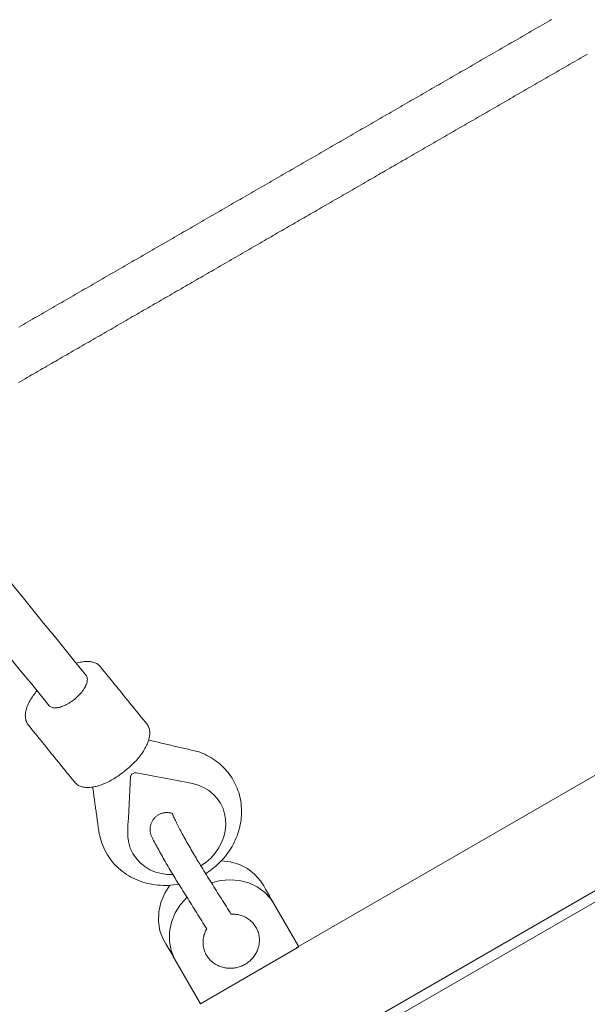
# Model space of a CAD drawing. Extents: x 311 to 913, y -586 to 15.
# Drawn here: x 625 to 633, y -427 to -414 of the extents above; entities that cross this region are included whole.
import ezdxf

# ---------------------------------------------------------------- set-up
doc = ezdxf.new("R2010")
doc.units = 0
doc.header["$MEASUREMENT"] = 0
doc.layers.get('0').update_dxf_attribs({"color": 5, "linetype": 'CONTINUOUS'})
doc.layers.add('PHASE-1', color=6, linetype='CONTINUOUS')

# ---------------------------------------------------------------- blocks, each defined once
blk = doc.blocks.new('23694600')
at = {"color": 0, "linetype": 'Continuous', "lineweight": 0}
blk.add_line((39.217, -0.748, -0.002), (39.217, -10.315, -0.002), dxfattribs=at)
at = {"color": 0, "linetype": 'Continuous', "lineweight": 0, "elevation": -0.002}
for points in [[(30.944, -1.108), (30.944, -1.142), (30.944, -1.175), (30.944, -1.208), (30.944, -1.242), (30.944, -1.275), (30.944, -1.309), (30.944, -1.342), (30.944, -1.375), (30.944, -1.409), (30.944, -1.442), (30.944, -1.476), (30.944, -1.509), (30.944, -1.542), (30.944, -1.576), (30.944, -1.609), (30.944, -1.643), (30.944, -1.676), (30.944, -1.709), (30.944, -1.743), (30.944, -1.776), (30.944, -1.81), (30.944, -1.843), (30.944, -1.876), (30.944, -1.91), (30.944, -1.943), (30.944, -1.977), (30.944, -2.01), (30.944, -2.043), (30.944, -2.077), (30.944, -2.11), (30.944, -2.144), (30.944, -2.177), (30.944, -2.21), (30.944, -2.244), (30.944, -2.277), (30.944, -2.311), (30.944, -2.344), (30.944, -2.377), (30.944, -2.411), (30.944, -2.444), (30.944, -2.478), (30.944, -2.511), (30.944, -2.544), (30.944, -2.578), (30.944, -2.611), (30.944, -2.645), (30.944, -2.678), (30.944, -2.711), (30.944, -2.745), (30.944, -2.778), (30.944, -2.812), (30.944, -2.845), (30.944, -2.878), (30.944, -2.912), (30.944, -2.945), (30.944, -2.979), (30.944, -3.012), (30.944, -3.045), (30.944, -3.079), (30.944, -3.112), (30.944, -3.146), (30.944, -3.179), (30.944, -3.212), (30.944, -3.246), (30.944, -3.279), (30.944, -3.313), (30.944, -3.346), (30.944, -3.379), (30.944, -3.413), (30.944, -3.446), (30.944, -3.48), (30.944, -3.513), (30.944, -3.546), (30.944, -3.58), (30.944, -3.613), (30.944, -3.647), (30.944, -3.68), (30.944, -3.713), (30.944, -3.747), (30.944, -3.78), (30.944, -3.814), (30.944, -3.847), (30.944, -3.88), (30.944, -3.914), (30.944, -3.947), (30.944, -3.981), (30.944, -4.014), (30.944, -4.047), (30.944, -4.081), (30.944, -4.114), (30.944, -4.148), (30.944, -4.181), (30.944, -4.214), (30.944, -4.248), (30.944, -4.281), (30.944, -4.315), (30.944, -4.348), (30.944, -4.381), (30.944, -4.415), (30.944, -4.448), (30.944, -4.482), (30.944, -4.515), (30.944, -4.548), (30.944, -4.582), (30.944, -4.615), (30.944, -4.649), (30.944, -4.682), (30.944, -4.715), (30.944, -4.749), (30.944, -4.782), (30.944, -4.816), (30.944, -4.849), (30.944, -4.882), (30.944, -4.916), (30.944, -4.949), (30.944, -4.983), (30.944, -5.016), (30.944, -5.049), (30.944, -5.083), (30.944, -5.116), (30.944, -5.15), (30.944, -5.183), (30.944, -5.216), (30.944, -5.25), (30.944, -5.283), (30.944, -5.317), (30.944, -5.35), (30.944, -5.383), (30.944, -5.417), (30.944, -5.45), (30.944, -5.484), (30.944, -5.517), (30.944, -5.55), (30.944, -5.584), (30.944, -5.617), (30.944, -5.651), (30.944, -5.684), (30.944, -5.717), (30.944, -5.751), (30.944, -5.784), (30.944, -5.818), (30.944, -5.851), (30.944, -5.884), (30.944, -5.918), (30.944, -5.951), (30.944, -5.985), (30.944, -6.018), (30.944, -6.051), (30.944, -6.085), (30.944, -6.118), (30.944, -6.152), (30.944, -6.185), (30.944, -6.218), (30.944, -6.252), (30.944, -6.285), (30.944, -6.319), (30.944, -6.352), (30.944, -6.385), (30.944, -6.419), (30.944, -6.452), (30.944, -6.486), (30.944, -6.519), (30.944, -6.552), (30.944, -6.586), (30.944, -6.619), (30.944, -6.653), (30.944, -6.686), (30.944, -6.719), (30.944, -6.753), (30.944, -6.786), (30.944, -6.82), (30.944, -6.853), (30.944, -6.886), (30.944, -6.92), (30.944, -6.953), (30.944, -6.987), (30.944, -7.02), (30.944, -7.053), (30.944, -7.087), (30.944, -7.12), (30.944, -7.154), (30.944, -7.187), (30.944, -7.22), (30.944, -7.254), (30.944, -7.287), (30.944, -7.321), (30.944, -7.354), (30.944, -7.387), (30.944, -7.421), (30.944, -7.454), (30.944, -7.488), (30.944, -7.521), (30.944, -7.554), (30.944, -7.588), (30.944, -7.621), (30.944, -7.655), (30.944, -7.688), (30.944, -7.721), (30.944, -7.755), (30.944, -7.788), (30.944, -7.822), (30.944, -7.855), (30.944, -7.888), (30.944, -7.922), (30.944, -7.955), (30.944, -7.989), (30.944, -8.022), (30.944, -8.055), (30.944, -8.089), (30.944, -8.122), (30.944, -8.156), (30.944, -8.189), (30.944, -8.222), (30.944, -8.256), (30.944, -8.289), (30.944, -8.323), (30.944, -8.356), (30.944, -8.389), (30.944, -8.423), (30.944, -8.456), (30.944, -8.49), (30.944, -8.523), (30.944, -8.556), (30.944, -8.59), (30.944, -8.623), (30.944, -8.657), (30.944, -8.69), (30.944, -8.723), (30.944, -8.757), (30.944, -8.79), (30.944, -8.824), (30.944, -8.857), (30.944, -8.89), (30.944, -8.924), (30.944, -8.957), (30.944, -8.991), (30.944, -9.024), (30.944, -9.057), (30.944, -9.091), (30.944, -9.124), (30.944, -9.158), (30.944, -9.191), (30.944, -9.224), (30.944, -9.258), (30.944, -9.291), (30.944, -9.325), (30.944, -9.358), (30.944, -9.391), (30.944, -9.425), (30.944, -9.458), (30.944, -9.491), (30.944, -9.525), (30.944, -9.558), (30.944, -9.592), (30.944, -9.625), (30.944, -9.658), (30.944, -9.692), (30.944, -9.725), (30.944, -9.758)], [(33.187, -11.16), (33.409, -11.125), (33.63, -11.09), (33.852, -11.055), (34.073, -11.019), (34.295, -10.984), (34.516, -10.949), (34.737, -10.914), (34.746, -10.914), (34.755, -10.916), (34.764, -10.918), (34.773, -10.922), (34.783, -10.927), (34.792, -10.933), (34.802, -10.94), (34.812, -10.948), (34.821, -10.958), (34.831, -10.969), (34.84, -10.981), (34.849, -10.994), (34.858, -11.009), (34.866, -11.024), (34.874, -11.04), (34.882, -11.056), (34.889, -11.073), (34.896, -11.091), (34.902, -11.109), (34.907, -11.127), (34.912, -11.145), (34.916, -11.164), (34.92, -11.182), (34.923, -11.2), (34.926, -11.217), (34.928, -11.235), (34.93, -11.253), (34.931, -11.272), (34.932, -11.291), (34.932, -11.309), (34.931, -11.328), (34.93, -11.346), (34.928, -11.365), (34.926, -11.382), (34.923, -11.399), (34.919, -11.416), (34.915, -11.432), (34.91, -11.447), (34.905, -11.461), (34.899, -11.473), (34.892, -11.485), (34.886, -11.496), (34.878, -11.505), (34.871, -11.513), (34.863, -11.52), (34.855, -11.526), (34.847, -11.53), (34.839, -11.534), (34.831, -11.536), (34.7, -11.557), (34.472, -11.593), (34.243, -11.63), (34.015, -11.666)], [(30.314, -1.289), (30.314, -1.324), (30.314, -1.358), (30.314, -1.392), (30.314, -1.427), (30.314, -1.461), (30.314, -1.495), (30.314, -1.529), (30.314, -1.564), (30.314, -1.598), (30.314, -1.632), (30.314, -1.667), (30.314, -1.701), (30.314, -1.735), (30.314, -1.77), (30.314, -1.804), (30.314, -1.838), (30.314, -1.873), (30.314, -1.907), (30.314, -1.941), (30.314, -1.976), (30.314, -2.01), (30.314, -2.044), (30.314, -2.079), (30.314, -2.113), (30.314, -2.147), (30.314, -2.182), (30.314, -2.216), (30.314, -2.25), (30.314, -2.284), (30.314, -2.319), (30.314, -2.353), (30.314, -2.387), (30.314, -2.422), (30.314, -2.456), (30.314, -2.49), (30.314, -2.525), (30.314, -2.559), (30.314, -2.593), (30.314, -2.628), (30.314, -2.662), (30.314, -2.696), (30.314, -2.731), (30.314, -2.765), (30.314, -2.799), (30.314, -2.834), (30.314, -2.868), (30.314, -2.902), (30.314, -2.936), (30.314, -2.971), (30.314, -3.005), (30.314, -3.039), (30.314, -3.074), (30.314, -3.108), (30.314, -3.142), (30.314, -3.177), (30.314, -3.211), (30.314, -3.245), (30.314, -3.28), (30.314, -3.314), (30.314, -3.348), (30.314, -3.383), (30.314, -3.417), (30.314, -3.451), (30.314, -3.486), (30.314, -3.52), (30.314, -3.554), (30.314, -3.588), (30.314, -3.623), (30.314, -3.657), (30.314, -3.691), (30.314, -3.726), (30.314, -3.76), (30.314, -3.794), (30.314, -3.829), (30.314, -3.863), (30.314, -3.897), (30.314, -3.932), (30.314, -3.966), (30.314, -4), (30.314, -4.035), (30.314, -4.069), (30.314, -4.103), (30.314, -4.138), (30.314, -4.172), (30.314, -4.206), (30.314, -4.241), (30.314, -4.275), (30.314, -4.309), (30.314, -4.343), (30.314, -4.378), (30.314, -4.412), (30.314, -4.446), (30.314, -4.481), (30.314, -4.515), (30.314, -4.549), (30.314, -4.584), (30.314, -4.618), (30.314, -4.652), (30.314, -4.687), (30.314, -4.721), (30.314, -4.755), (30.314, -4.79), (30.314, -4.824), (30.314, -4.858), (30.314, -4.893), (30.314, -4.927), (30.314, -4.961), (30.314, -4.995), (30.314, -5.03), (30.314, -5.064), (30.314, -5.098), (30.314, -5.133), (30.314, -5.167), (30.314, -5.201), (30.314, -5.236), (30.314, -5.27), (30.314, -5.304), (30.314, -5.339), (30.314, -5.373), (30.314, -5.407), (30.314, -5.442), (30.314, -5.476), (30.314, -5.51), (30.314, -5.545), (30.314, -5.579), (30.314, -5.613), (30.314, -5.648), (30.314, -5.682), (30.314, -5.716), (30.314, -5.75), (30.314, -5.785), (30.314, -5.819), (30.314, -5.853), (30.314, -5.888), (30.314, -5.922), (30.314, -5.956), (30.314, -5.991), (30.314, -6.025), (30.314, -6.059), (30.314, -6.094), (30.314, -6.128), (30.314, -6.162), (30.314, -6.197), (30.314, -6.231), (30.314, -6.265), (30.314, -6.3), (30.314, -6.334), (30.314, -6.368), (30.314, -6.402), (30.314, -6.437), (30.314, -6.471), (30.314, -6.505), (30.314, -6.54), (30.314, -6.574), (30.314, -6.608), (30.314, -6.643), (30.314, -6.677), (30.314, -6.711), (30.314, -6.746), (30.314, -6.78), (30.314, -6.814), (30.314, -6.849), (30.314, -6.883), (30.314, -6.917), (30.314, -6.952), (30.314, -6.986), (30.314, -7.02), (30.314, -7.054), (30.314, -7.089), (30.314, -7.123), (30.314, -7.157), (30.314, -7.192), (30.314, -7.226), (30.314, -7.26), (30.314, -7.295), (30.314, -7.329), (30.314, -7.363), (30.314, -7.398), (30.314, -7.432), (30.314, -7.466), (30.314, -7.501), (30.314, -7.535), (30.314, -7.569), (30.314, -7.604), (30.314, -7.638), (30.314, -7.672), (30.314, -7.707), (30.314, -7.741), (30.314, -7.775), (30.314, -7.809), (30.314, -7.844), (30.314, -7.878), (30.314, -7.912), (30.314, -7.947), (30.314, -7.981), (30.314, -8.015), (30.314, -8.05), (30.314, -8.084), (30.314, -8.118), (30.314, -8.153), (30.314, -8.187), (30.314, -8.221), (30.314, -8.256), (30.314, -8.29), (30.314, -8.324), (30.314, -8.359), (30.314, -8.393), (30.314, -8.427), (30.314, -8.461), (30.314, -8.496), (30.314, -8.53), (30.314, -8.564), (30.314, -8.599), (30.314, -8.633), (30.314, -8.667), (30.314, -8.702), (30.314, -8.736), (30.314, -8.77), (30.314, -8.805), (30.314, -8.839), (30.314, -8.873), (30.314, -8.908), (30.314, -8.942), (30.314, -8.976), (30.314, -9.011), (30.314, -9.045), (30.314, -9.079), (30.314, -9.114), (30.314, -9.148), (30.314, -9.182), (30.314, -9.216), (30.314, -9.251), (30.314, -9.285), (30.314, -9.319), (30.314, -9.354), (30.314, -9.388)], [(35.877, -10.627), (35.892, -10.612), (35.906, -10.596), (35.921, -10.581), (35.936, -10.565), (35.95, -10.549), (35.965, -10.534), (35.979, -10.518), (35.994, -10.503), (36.008, -10.487), (36.023, -10.472), (36.038, -10.456), (36.052, -10.441), (36.067, -10.425), (36.081, -10.41), (36.096, -10.394), (36.111, -10.379), (36.125, -10.363), (36.14, -10.348), (36.154, -10.332), (36.169, -10.316), (36.184, -10.301), (36.198, -10.285), (36.213, -10.27), (36.227, -10.254), (36.242, -10.239), (36.256, -10.223), (36.271, -10.208), (36.286, -10.192), (36.3, -10.177), (36.315, -10.161), (36.329, -10.146), (36.341, -10.134), (36.343, -10.131), (36.361, -10.117), (36.385, -10.099), (36.409, -10.081), (36.435, -10.064), (36.46, -10.047), (36.486, -10.032), (36.513, -10.018), (36.54, -10.005), (36.568, -9.993), (36.596, -9.981), (36.624, -9.971), (36.653, -9.962), (36.682, -9.954), (36.711, -9.947), (36.741, -9.941), (36.771, -9.936), (36.801, -9.932), (36.831, -9.929), (36.861, -9.928), (36.89, -9.927), (36.92, -9.928), (36.95, -9.93), (36.98, -9.932), (37.01, -9.936), (37.04, -9.941), (37.069, -9.947), (37.099, -9.954), (37.128, -9.963), (37.156, -9.972), (37.185, -9.982), (37.213, -9.993), (37.24, -10.006), (37.268, -10.019), (37.294, -10.034), (37.321, -10.049), (37.346, -10.065), (37.372, -10.082), (37.396, -10.1), (37.42, -10.119), (37.443, -10.139), (37.466, -10.159), (37.488, -10.181), (37.51, -10.203), (37.53, -10.225), (37.55, -10.249), (37.57, -10.273), (37.588, -10.298), (37.606, -10.324), (37.623, -10.35), (37.639, -10.376), (37.654, -10.404), (37.668, -10.431), (37.681, -10.46), (37.694, -10.488), (37.706, -10.517), (37.717, -10.547), (37.727, -10.577), (37.736, -10.607), (37.744, -10.637), (37.751, -10.668), (37.757, -10.699), (37.762, -10.73), (37.767, -10.761), (37.77, -10.793), (37.773, -10.825), (37.774, -10.856)], [(37.656, -10.86), (37.648, -10.777), (37.631, -10.697), (37.605, -10.618), (37.569, -10.542), (37.525, -10.471), (37.473, -10.407), (37.415, -10.352), (37.351, -10.306), (37.285, -10.271), (37.217, -10.246), (37.146, -10.23), (37.071, -10.225), (36.995, -10.231), (36.92, -10.248), (36.847, -10.275), (36.779, -10.313), (36.717, -10.36), (36.662, -10.414), (36.603, -10.482), (36.541, -10.554), (36.479, -10.625), (36.418, -10.696), (36.356, -10.768), (36.294, -10.839), (36.233, -10.91), (36.171, -10.982), (36.165, -10.989), (36.162, -10.997), (36.159, -11.005), (36.156, -11.014), (36.155, -11.024), (36.155, -11.035), (36.156, -11.044), (36.158, -11.051), (36.162, -11.059), (36.166, -11.065), (36.17, -11.071), (36.176, -11.077), (36.181, -11.081), (36.25, -11.125), (36.327, -11.175), (36.403, -11.224), (36.48, -11.274), (36.556, -11.323), (36.633, -11.372), (36.709, -11.422), (36.785, -11.47), (36.847, -11.505), (36.916, -11.531), (36.988, -11.548), (37.065, -11.555), (37.142, -11.55), (37.219, -11.533), (37.294, -11.505), (37.364, -11.466), (37.427, -11.418), (37.483, -11.362), (37.531, -11.301), (37.57, -11.237)], [(37.916, -10.851), (37.95, -10.734), (38.004, -10.62), (38.076, -10.516), (38.164, -10.426), (38.266, -10.356), (38.374, -10.308), (38.485, -10.282), (38.547, -10.277), (38.497, -10.277), (38.448, -10.277), (38.398, -10.277), (38.348, -10.277), (38.298, -10.277), (38.216, -10.28), (38.104, -10.302), (37.994, -10.347), (37.893, -10.413), (37.804, -10.497), (37.732, -10.595)], [(38.547, -10.277), (39.225, -10.277), (39.225, -11.773), (38.541, -11.773)], [(34.579, -11.576), (34.586, -11.595), (34.594, -11.614), (34.602, -11.632), (34.61, -11.65), (34.618, -11.668), (34.627, -11.685), (34.636, -11.702), (34.645, -11.718), (34.654, -11.733), (34.664, -11.748), (34.674, -11.763), (34.684, -11.776), (34.694, -11.79), (34.705, -11.802), (34.716, -11.814), (34.727, -11.825), (34.738, -11.836), (34.749, -11.846), (34.761, -11.855), (34.773, -11.864), (34.785, -11.872), (34.797, -11.878), (34.809, -11.885), (34.822, -11.89), (34.835, -11.894), (34.848, -11.898), (34.861, -11.9), (34.874, -11.902), (34.887, -11.902), (34.9, -11.902), (34.914, -11.9), (34.95, -11.894), (34.987, -11.889), (35.023, -11.883), (35.06, -11.877), (35.096, -11.871), (35.133, -11.865), (35.169, -11.859), (35.206, -11.854), (35.242, -11.848), (35.279, -11.842), (35.316, -11.836), (35.352, -11.83), (35.389, -11.825), (35.425, -11.819), (35.462, -11.813), (35.498, -11.807), (35.535, -11.801), (35.571, -11.796), (35.608, -11.79), (35.644, -11.784), (35.681, -11.778), (35.718, -11.772), (35.754, -11.767), (35.791, -11.761), (35.827, -11.755), (35.864, -11.749), (35.882, -11.746), (35.895, -11.742), (35.907, -11.738), (35.919, -11.733), (35.931, -11.727), (35.942, -11.719), (35.953, -11.711), (35.963, -11.703), (35.973, -11.693), (35.983, -11.683), (35.992, -11.672), (36, -11.66), (36.009, -11.648), (36.017, -11.635), (36.024, -11.622), (36.031, -11.608), (36.038, -11.593), (36.044, -11.578), (36.05, -11.562), (36.055, -11.546), (36.06, -11.529), (36.065, -11.512), (36.069, -11.495), (36.073, -11.477), (36.076, -11.458), (36.079, -11.439), (36.082, -11.42), (36.084, -11.401), (36.086, -11.381), (36.087, -11.361), (36.088, -11.34), (36.089, -11.32), (36.089, -11.299), (36.089, -11.278), (36.088, -11.257), (36.087, -11.236), (36.086, -11.214), (36.084, -11.193), (36.081, -11.171), (36.08, -11.159), (36.08, -11.158), (36.08, -11.156), (36.079, -11.155), (36.079, -11.153), (36.079, -11.152), (36.079, -11.15), (36.079, -11.149), (36.079, -11.147), (36.078, -11.146), (36.078, -11.144), (36.078, -11.143), (36.078, -11.141), (36.078, -11.14), (36.077, -11.138), (36.077, -11.137), (36.077, -11.135), (36.077, -11.134), (36.077, -11.132), (36.077, -11.131), (36.076, -11.129), (36.076, -11.128), (36.076, -11.126), (36.076, -11.125), (36.076, -11.123), (36.075, -11.122), (36.075, -11.117), (36.072, -11.095), (36.069, -11.074), (36.065, -11.052), (36.061, -11.031), (36.056, -11.01), (36.052, -10.989), (36.046, -10.968), (36.041, -10.947), (36.035, -10.927), (36.029, -10.907), (36.022, -10.887), (36.015, -10.868), (36.008, -10.849), (36.001, -10.83), (35.993, -10.811), (35.985, -10.793), (35.977, -10.776), (35.968, -10.759), (35.959, -10.742), (35.95, -10.726), (35.941, -10.711), (35.931, -10.696), (35.921, -10.681), (35.911, -10.667), (35.901, -10.654), (35.89, -10.641), (35.879, -10.629), (35.868, -10.618), (35.857, -10.607), (35.846, -10.597), (35.834, -10.588), (35.822, -10.579), (35.81, -10.572), (35.798, -10.565), (35.786, -10.558), (35.773, -10.553), (35.76, -10.549), (35.747, -10.545), (35.734, -10.543), (35.721, -10.541), (35.708, -10.54), (35.695, -10.541), (35.682, -10.542), (35.647, -10.548), (35.61, -10.554), (35.573, -10.56), (35.537, -10.565), (35.5, -10.571), (35.464, -10.577), (35.427, -10.583), (35.391, -10.589), (35.354, -10.594), (35.318, -10.6), (35.281, -10.606), (35.245, -10.612), (35.208, -10.618), (35.171, -10.623), (35.135, -10.629), (35.098, -10.635), (35.062, -10.641), (35.025, -10.647), (34.989, -10.653), (34.952, -10.658), (34.916, -10.664), (34.879, -10.67), (34.843, -10.676), (34.806, -10.682), (34.769, -10.687), (34.733, -10.693), (34.713, -10.697), (34.7, -10.7), (34.688, -10.704), (34.676, -10.71), (34.664, -10.716), (34.653, -10.723), (34.642, -10.731), (34.632, -10.739), (34.622, -10.749), (34.612, -10.759), (34.603, -10.77), (34.594, -10.782), (34.586, -10.794), (34.578, -10.807), (34.571, -10.82), (34.564, -10.834), (34.557, -10.849), (34.551, -10.864), (34.545, -10.879), (34.54, -10.896), (34.534, -10.912), (34.53, -10.929), (34.526, -10.947)], [(37.717, -11.233), (37.705, -11.265), (37.692, -11.297), (37.678, -11.329), (37.663, -11.36), (37.646, -11.39), (37.629, -11.42), (37.611, -11.449), (37.591, -11.477), (37.571, -11.505), (37.55, -11.531), (37.528, -11.557), (37.505, -11.582), (37.481, -11.607), (37.456, -11.63), (37.431, -11.652), (37.405, -11.673), (37.378, -11.694), (37.35, -11.713), (37.322, -11.731), (37.293, -11.747), (37.263, -11.763), (37.233, -11.777), (37.202, -11.791), (37.171, -11.803), (37.14, -11.814), (37.108, -11.823), (37.076, -11.832), (37.043, -11.838), (37.01, -11.844), (36.978, -11.848), (36.945, -11.851), (36.912, -11.853), (36.878, -11.853), (36.845, -11.852), (36.812, -11.849), (36.779, -11.845), (36.746, -11.84), (36.714, -11.834), (36.681, -11.826), (36.649, -11.817), (36.618, -11.807), (36.587, -11.795), (36.565, -11.786), (36.546, -11.779), (36.528, -11.771), (36.509, -11.764), (36.49, -11.756), (36.472, -11.749), (36.453, -11.741), (36.435, -11.733), (36.416, -11.726), (36.398, -11.718), (36.379, -11.711), (36.361, -11.703), (36.342, -11.696), (36.323, -11.688), (36.305, -11.681), (36.286, -11.673), (36.268, -11.665), (36.249, -11.658), (36.231, -11.65), (36.212, -11.643), (36.193, -11.635), (36.175, -11.628), (36.156, -11.62), (36.138, -11.613), (36.119, -11.605), (36.101, -11.597), (36.082, -11.59), (36.064, -11.582), (36.045, -11.575)], [(37.673, -11.34), (37.73, -11.453), (37.808, -11.557), (37.903, -11.645), (38.011, -11.711), (38.126, -11.754), (38.242, -11.772), (38.312, -11.773), (38.364, -11.773), (38.416, -11.773), (38.468, -11.773), (38.519, -11.773), (38.541, -11.773), (38.426, -11.757), (38.311, -11.718), (38.201, -11.653), (38.104, -11.567), (38.023, -11.462), (37.962, -11.346), (37.922, -11.225)]]:
    blk.add_lwpolyline(points, dxfattribs=at)
blk.add_lwpolyline([(40.532, -13), (40.532, 13, -0.381753), (41.493, 14.343), (62.527, 14.343, -0.304253), (63.685, 13), (62.801, 14.093), (41.546, 14.093, 0.403258), (40.662, 13), (40.662, -13.007, 0.401739), (41.546, -14.093), (62.801, -14.093), (63.685, -13, -0.304253), (62.527, -14.343), (41.493, -14.343, -0.364968)], format="xyb", close=True, dxfattribs=at)
blk.add_lwpolyline([(38.41, -11.208), (38.38, -11.209), (38.349, -11.21), (38.318, -11.211), (38.287, -11.212), (38.256, -11.213), (38.225, -11.215), (38.194, -11.216), (38.163, -11.217), (38.132, -11.218), (38.101, -11.219), (38.07, -11.22), (38.039, -11.221), (38.008, -11.222), (37.977, -11.223), (37.946, -11.224), (37.915, -11.226), (37.884, -11.227), (37.853, -11.228), (37.822, -11.229), (37.791, -11.23), (37.76, -11.231), (37.729, -11.232), (37.698, -11.233), (37.672, -11.234), (37.649, -11.235), (37.625, -11.236), (37.601, -11.236), (37.576, -11.237), (37.551, -11.237), (37.526, -11.238), (37.5, -11.238), (37.475, -11.238), (37.449, -11.238), (37.423, -11.238), (37.398, -11.239), (37.372, -11.238), (37.346, -11.238), (37.32, -11.238), (37.295, -11.238), (37.269, -11.238), (37.244, -11.237), (37.219, -11.237), (37.195, -11.236), (37.17, -11.236), (37.147, -11.235), (37.123, -11.234), (37.1, -11.233), (37.078, -11.233), (37.056, -11.232), (37.034, -11.231), (37.019, -11.23), (37.01, -11.23), (37.001, -11.23), (36.992, -11.229), (36.982, -11.228), (36.973, -11.226), (36.964, -11.224), (36.955, -11.221), (36.946, -11.218), (36.937, -11.215), (36.928, -11.212), (36.919, -11.207), (36.91, -11.203), (36.902, -11.198), (36.893, -11.193), (36.885, -11.187), (36.878, -11.181), (36.87, -11.175), (36.863, -11.169), (36.856, -11.162), (36.85, -11.155), (36.843, -11.147), (36.838, -11.14), (36.832, -11.132), (36.827, -11.124), (36.822, -11.116), (36.818, -11.108), (36.814, -11.1), (36.811, -11.092), (36.807, -11.083), (36.804, -11.075), (36.802, -11.066), (36.8, -11.057), (36.798, -11.048), (36.796, -11.039), (36.795, -11.029), (36.794, -11.02), (36.794, -11.01), (36.794, -11.001), (36.794, -10.991), (36.795, -10.981), (36.797, -10.972), (36.799, -10.962), (36.801, -10.952), (36.803, -10.943), (36.806, -10.934), (36.81, -10.925), (36.814, -10.916), (36.818, -10.907), (36.822, -10.899), (36.827, -10.89), (36.832, -10.882), (36.838, -10.875), (36.843, -10.867), (36.849, -10.86), (36.855, -10.853), (36.862, -10.847), (36.868, -10.841), (36.87, -10.841), (36.873, -10.842), (36.879, -10.843), (36.886, -10.844), (36.895, -10.845), (36.905, -10.846), (36.916, -10.848), (36.929, -10.849), (36.942, -10.85), (36.957, -10.851), (36.972, -10.852), (36.988, -10.853), (37.006, -10.855), (37.024, -10.856), (37.042, -10.857), (37.062, -10.858), (37.082, -10.858), (37.103, -10.859), (37.124, -10.86), (37.146, -10.861), (37.168, -10.861), (37.191, -10.862), (37.214, -10.863), (37.238, -10.863), (37.262, -10.863), (37.286, -10.864), (37.311, -10.864), (37.335, -10.864), (37.36, -10.864), (37.384, -10.864), (37.409, -10.864), (37.434, -10.864), (37.459, -10.864), (37.483, -10.864), (37.508, -10.864), (37.532, -10.863), (37.556, -10.863), (37.58, -10.863), (37.603, -10.862), (37.626, -10.861), (37.648, -10.861), (37.67, -10.86), (37.7, -10.859), (37.731, -10.858), (37.762, -10.857), (37.793, -10.856), (37.824, -10.855), (37.855, -10.853), (37.886, -10.852), (37.917, -10.851), (37.948, -10.85), (37.979, -10.849), (38.01, -10.848), (38.041, -10.847), (38.071, -10.846), (38.102, -10.845), (38.133, -10.844), (38.164, -10.842), (38.195, -10.841), (38.226, -10.84), (38.257, -10.839), (38.288, -10.838), (38.319, -10.837), (38.35, -10.836), (38.381, -10.835), (38.402, -10.834), (38.402, -10.834), (38.402, -10.834), (38.402, -10.834), (38.403, -10.834), (38.403, -10.834), (38.403, -10.834), (38.403, -10.834), (38.403, -10.834), (38.403, -10.834), (38.403, -10.834), (38.403, -10.834), (38.403, -10.834), (38.403, -10.834), (38.403, -10.834), (38.403, -10.834), (38.403, -10.834), (38.403, -10.834), (38.403, -10.834), (38.404, -10.833), (38.404, -10.833), (38.404, -10.833), (38.404, -10.833), (38.404, -10.833), (38.409, -10.823), (38.417, -10.81), (38.425, -10.797), (38.434, -10.785), (38.443, -10.773), (38.453, -10.761), (38.463, -10.75), (38.473, -10.739), (38.485, -10.728), (38.496, -10.718), (38.508, -10.708), (38.521, -10.699), (38.534, -10.69), (38.547, -10.682), (38.561, -10.675), (38.575, -10.668), (38.59, -10.662), (38.605, -10.656), (38.62, -10.651), (38.635, -10.647), (38.651, -10.643), (38.667, -10.64), (38.683, -10.638), (38.699, -10.637), (38.715, -10.636), (38.731, -10.637), (38.747, -10.638), (38.764, -10.639), (38.78, -10.642), (38.795, -10.645), (38.811, -10.649), (38.827, -10.654), (38.842, -10.66), (38.857, -10.666), (38.871, -10.673), (38.885, -10.681), (38.899, -10.689), (38.912, -10.698), (38.925, -10.707), (38.937, -10.717), (38.949, -10.727), (38.96, -10.738), (38.971, -10.749), (38.981, -10.761), (38.991, -10.773), (39, -10.786), (39.009, -10.799), (39.017, -10.812), (39.024, -10.825), (39.031, -10.839), (39.037, -10.853), (39.043, -10.867), (39.048, -10.881), (39.052, -10.895), (39.056, -10.91), (39.06, -10.924), (39.063, -10.939), (39.065, -10.954), (39.066, -10.968), (39.067, -10.983), (39.068, -10.998), (39.068, -11.013), (39.067, -11.028), (39.066, -11.043), (39.065, -11.057), (39.062, -11.072), (39.06, -11.087), (39.056, -11.101), (39.052, -11.115), (39.048, -11.13), (39.043, -11.144), (39.038, -11.158), (39.031, -11.171), (39.025, -11.185), (39.018, -11.198), (39.01, -11.211), (39.002, -11.223), (38.993, -11.236), (38.984, -11.248), (38.975, -11.26), (38.964, -11.271), (38.954, -11.282), (38.942, -11.292), (38.931, -11.303), (38.919, -11.312), (38.906, -11.321), (38.893, -11.33), (38.88, -11.338), (38.866, -11.346), (38.852, -11.352), (38.837, -11.359), (38.822, -11.364), (38.807, -11.369), (38.792, -11.374), (38.776, -11.377), (38.76, -11.38), (38.744, -11.382), (38.728, -11.383), (38.712, -11.384), (38.696, -11.384), (38.679, -11.382), (38.663, -11.381), (38.647, -11.378), (38.631, -11.375), (38.616, -11.371), (38.6, -11.366), (38.585, -11.36), (38.57, -11.354), (38.556, -11.347), (38.542, -11.339), (38.528, -11.331), (38.515, -11.322), (38.502, -11.313), (38.49, -11.303), (38.478, -11.293), (38.467, -11.282), (38.456, -11.27), (38.446, -11.259), (38.436, -11.246), (38.427, -11.234), (38.418, -11.221)], close=True, dxfattribs=at)

msp = doc.modelspace()

# ---------------------------------------------------------------- block references
at = {"layer": 'PHASE-1', "rotation": 300.0049579676162}
msp.add_blockref('23694600', (618.382, -387.484, 72), dxfattribs=at)

doc.saveas('drawing.dxf')
